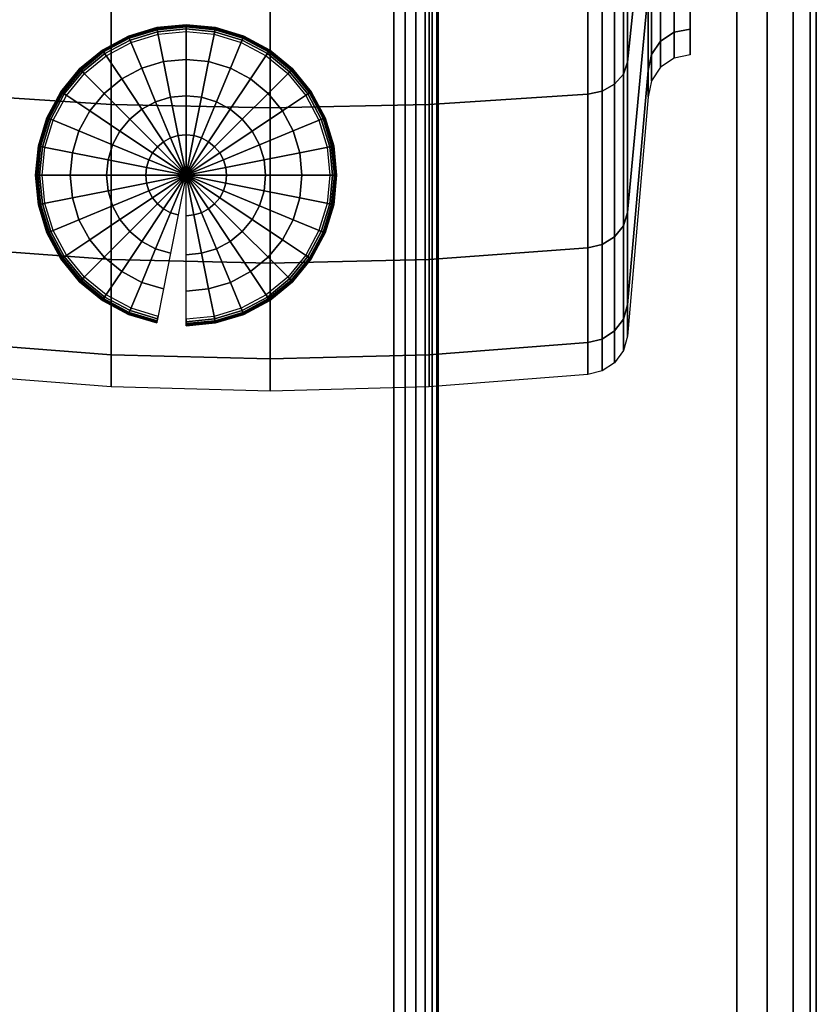
# Model space of a CAD drawing. Units: inches. Extents: x -0.2 to 49, y -29.7 to 0.
# Drawn here: x 47.4 to 48.5, y -6 to -4.5 of the extents above; entities that cross this region are included whole.
import ezdxf

# ---------------------------------------------------------------- set-up
doc = ezdxf.new("R2010")
doc.units = ezdxf.units.IN
doc.header["$MEASUREMENT"] = 0
for name, color, linetype in [('A-FURN-3-STORAGE-LOWER-CASTER-TREAD', 251, 'Continuous'), ('A-FURN-3-STORAGE-LOWER-METAL-FRAME', 253, 'Continuous'), ('A-FURN-3-STORAGE-LOWER-METAL-FRAME-BOLT', 253, 'Continuous'), ('A-FURN-3-STORAGE-LOWER-WOOD-SIDEPANEL-SURFACE-VERTICAL', 255, 'Continuous'), ('A-FURN-3-STORAGE-LOWER-WOOD-TOP-MAPLE', 45, 'Continuous')]:
    doc.layers.add(name, color=color, linetype=linetype)

msp = doc.modelspace()

# ---------------------------------------------------------------- linework, layer by layer
at = {"layer": 'A-FURN-3-STORAGE-LOWER-WOOD-SIDEPANEL-SURFACE-VERTICAL'}
for points in [[(47.236, -21.4782, 33.3698), (47.986, -21.4782, 33.3698), (47.986, -1.7438, 33.3698), (47.236, -1.7438, 33.3698)], [(47.986, -21.4782, 6.8854), (47.236, -21.4782, 6.8854), (47.236, -1.7438, 6.8854), (47.986, -1.7438, 6.8854)], [(47.986, -21.4782, 6.8854), (47.986, -1.7438, 6.8854), (47.986, -1.7438, 33.3698), (47.986, -21.4782, 33.3698)]]:
    msp.add_3dface(points, dxfattribs=at)
at = {"layer": 'A-FURN-3-STORAGE-LOWER-WOOD-TOP-MAPLE'}
for points in [[(0.5416, -29.6136, 35.1354), (48.4304, -29.6136, 35.1354), (48.4304, -0.6041, 35.1354), (0.5416, -0.6041, 35.1354)], [(0.5416, -0.6041, 33.3854), (48.4304, -0.6041, 33.3854), (48.4304, -29.6136, 33.3854), (0.5416, -29.6136, 33.3854)]]:
    msp.add_3dface(points, dxfattribs=at)

# ---------------------------------------------------------------- meshes
at = {"layer": 'A-FURN-3-STORAGE-LOWER-CASTER-TREAD'}
mesh = msp.add_polymesh((9, 9), dxfattribs=at)
for k, corner in enumerate([(48.2485, -5.0148, 2.5049), (48.23, -5.0271, 2.5049), (48.2084, -5.0322, 2.5049), (47.9725, -5.0508, 2.5049), (47.736, -5.057, 2.5049), (47.4995, -5.0508, 2.5049), (47.2636, -5.0322, 2.5049), (47.242, -5.0271, 2.5049), (47.2235, -5.0148, 2.5049), (48.2485, -4.9676, 2.0254), (48.23, -4.9797, 2.023), (48.2084, -4.9847, 2.022), (47.9725, -5.0029, 2.0184), (47.736, -5.009, 2.0172), (47.4995, -5.0029, 2.0184), (47.2636, -4.9847, 2.022), (47.242, -4.9797, 2.023), (47.2235, -4.9676, 2.0254), (48.2485, -4.8277, 1.5643), (48.23, -4.8391, 1.5596), (48.2084, -4.8438, 1.5577), (47.9725, -4.861, 1.5506), (47.736, -4.8667, 1.5482), (47.4995, -4.861, 1.5506), (47.2636, -4.8438, 1.5577), (47.242, -4.8391, 1.5596), (47.2235, -4.8277, 1.5643), (48.2485, -4.6006, 1.1394), (48.23, -4.6109, 1.1326), (48.2084, -4.6151, 1.1297), (47.9725, -4.6305, 1.1194), (47.736, -4.6357, 1.116), (47.4995, -4.6305, 1.1194), (47.2636, -4.6151, 1.1297), (47.242, -4.6109, 1.1326), (47.2235, -4.6006, 1.1394), (48.2485, -4.2949, 0.767), (48.23, -4.3037, 0.7582), (48.2084, -4.3073, 0.7546), (47.9725, -4.3204, 0.7415), (47.736, -4.3248, 0.7371), (47.4995, -4.3204, 0.7415), (47.2636, -4.3073, 0.7546), (47.242, -4.3037, 0.7582), (47.2235, -4.2949, 0.767), (48.2485, -3.9225, 0.4613), (48.23, -3.9293, 0.451), (48.2084, -3.9322, 0.4468), (47.9725, -3.9425, 0.4314), (47.736, -3.9459, 0.4262), (47.4995, -3.9425, 0.4314), (47.2636, -3.9322, 0.4468), (47.242, -3.9293, 0.451), (47.2235, -3.9225, 0.4613), (48.2485, -3.4976, 0.2342), (48.23, -3.5023, 0.2228), (48.2084, -3.5042, 0.2181), (47.9725, -3.5113, 0.2009), (47.736, -3.5137, 0.1952), (47.4995, -3.5113, 0.2009), (47.2636, -3.5042, 0.2181), (47.242, -3.5023, 0.2228), (47.2235, -3.4976, 0.2342), (48.2485, -3.0365, 0.0943), (48.23, -3.0389, 0.0822), (48.2084, -3.0399, 0.0772), (47.9725, -3.0435, 0.059), (47.736, -3.0447, 0.0529), (47.4995, -3.0435, 0.059), (47.2636, -3.0399, 0.0772), (47.242, -3.0389, 0.0822), (47.2235, -3.0365, 0.0943), (48.2485, -2.557, 0.0471), (48.23, -2.557, 0.0348), (48.2084, -2.557, 0.0297), (47.9725, -2.557, 0.0111), (47.736, -2.557, 0.0049), (47.4995, -2.557, 0.0111), (47.2636, -2.557, 0.0297), (47.242, -2.557, 0.0348), (47.2235, -2.557, 0.0471)]):
    mesh.set_mesh_vertex(divmod(k, 9), corner)
mesh = msp.add_polymesh((8, 9), dxfattribs=at)
for k, corner in enumerate([(48.2485, -2.557, 4.9627), (48.23, -2.557, 4.975), (48.2084, -2.557, 4.9801), (47.9725, -2.557, 4.9987), (47.736, -2.557, 5.0049), (47.4995, -2.557, 4.9987), (47.2636, -2.557, 4.9801), (47.242, -2.557, 4.975), (47.2235, -2.557, 4.9627), (48.2485, -3.0365, 4.9155), (48.23, -3.0389, 4.9276), (48.2084, -3.0399, 4.9326), (47.9725, -3.0435, 4.9508), (47.736, -3.0447, 4.9569), (47.4995, -3.0435, 4.9508), (47.2636, -3.0399, 4.9326), (47.242, -3.0389, 4.9276), (47.2235, -3.0365, 4.9155), (48.2485, -3.4976, 4.7756), (48.23, -3.5023, 4.787), (48.2084, -3.5042, 4.7917), (47.9725, -3.5113, 4.8089), (47.736, -3.5137, 4.8146), (47.4995, -3.5113, 4.8089), (47.2636, -3.5042, 4.7917), (47.242, -3.5023, 4.787), (47.2235, -3.4976, 4.7756), (48.2485, -3.9225, 4.5485), (48.23, -3.9293, 4.5588), (48.2084, -3.9322, 4.563), (47.9725, -3.9425, 4.5784), (47.736, -3.9459, 4.5836), (47.4995, -3.9425, 4.5784), (47.2636, -3.9322, 4.563), (47.242, -3.9293, 4.5588), (47.2235, -3.9225, 4.5485), (48.2485, -4.2949, 4.2428), (48.23, -4.3037, 4.2516), (48.2084, -4.3073, 4.2552), (47.9725, -4.3204, 4.2683), (47.736, -4.3248, 4.2727), (47.4995, -4.3204, 4.2683), (47.2636, -4.3073, 4.2552), (47.242, -4.3037, 4.2516), (47.2235, -4.2949, 4.2428), (48.2485, -4.6006, 3.8704), (48.23, -4.6109, 3.8772), (48.2084, -4.6151, 3.8801), (47.9725, -4.6305, 3.8904), (47.736, -4.6357, 3.8938), (47.4995, -4.6305, 3.8904), (47.2636, -4.6151, 3.8801), (47.242, -4.6109, 3.8772), (47.2235, -4.6006, 3.8704), (48.2485, -4.8277, 3.4455), (48.23, -4.8391, 3.4502), (48.2084, -4.8438, 3.4521), (47.9725, -4.861, 3.4592), (47.736, -4.8667, 3.4616), (47.4995, -4.861, 3.4592), (47.2636, -4.8438, 3.4521), (47.242, -4.8391, 3.4502), (47.2235, -4.8277, 3.4455), (48.2485, -4.9676, 2.9844), (48.23, -4.9797, 2.9868), (48.2084, -4.9847, 2.9878), (47.9725, -5.0029, 2.9914), (47.736, -5.009, 2.9926), (47.4995, -5.0029, 2.9914), (47.2636, -4.9847, 2.9878), (47.242, -4.9797, 2.9868), (47.2235, -4.9676, 2.9844)]):
    mesh.set_mesh_vertex(divmod(k, 9), corner)
mesh = msp.add_polymesh((9, 9), dxfattribs=at)
for k, corner in enumerate([(48.361, -4.497, 2.5049), (48.361, -4.557, 2.5049), (48.3371, -4.5618, 2.5049), (48.3168, -4.5753, 2.5049), (48.3033, -4.5956, 2.5049), (48.2985, -4.6195, 2.5049), (48.2674, -4.9753, 2.5049), (48.2615, -4.9967, 2.5049), (48.2485, -5.0148, 2.5049), (48.361, -4.4597, 2.1264), (48.361, -4.5186, 2.1147), (48.3371, -4.5232, 2.1138), (48.3168, -4.5365, 2.1111), (48.3033, -4.5564, 2.1072), (48.2985, -4.5799, 2.1025), (48.2674, -4.9288, 2.0331), (48.2615, -4.9499, 2.0289), (48.2485, -4.9676, 2.0254), (48.361, -4.3493, 1.7625), (48.361, -4.4048, 1.7395), (48.3371, -4.4092, 1.7377), (48.3168, -4.4217, 1.7325), (48.3033, -4.4404, 1.7248), (48.2985, -4.4625, 1.7156), (48.2674, -4.7912, 1.5795), (48.2615, -4.811, 1.5713), (48.2485, -4.8277, 1.5643), (48.361, -4.1701, 1.4271), (48.361, -4.2199, 1.3938), (48.3371, -4.2239, 1.3911), (48.3168, -4.2352, 1.3836), (48.3033, -4.252, 1.3723), (48.2985, -4.2719, 1.359), (48.2674, -4.5677, 1.1614), (48.2615, -4.5856, 1.1495), (48.2485, -4.6006, 1.1394), (48.361, -3.9288, 1.1331), (48.361, -3.9712, 1.0907), (48.3371, -3.9746, 1.0873), (48.3168, -3.9842, 1.0777), (48.3033, -3.9985, 1.0634), (48.2985, -4.0154, 1.0465), (48.2674, -4.267, 0.7949), (48.2615, -4.2822, 0.7797), (48.2485, -4.2949, 0.767), (48.361, -3.6348, 0.8918), (48.361, -3.6681, 0.842), (48.3371, -3.6708, 0.838), (48.3168, -3.6783, 0.8267), (48.3033, -3.6896, 0.8099), (48.2985, -3.7029, 0.79), (48.2674, -3.9005, 0.4942), (48.2615, -3.9124, 0.4763), (48.2485, -3.9225, 0.4613), (48.361, -3.2994, 0.7126), (48.361, -3.3224, 0.6571), (48.3371, -3.3242, 0.6527), (48.3168, -3.3294, 0.6402), (48.3033, -3.3371, 0.6215), (48.2985, -3.3463, 0.5994), (48.2674, -3.4824, 0.2707), (48.2615, -3.4906, 0.2509), (48.2485, -3.4976, 0.2342), (48.361, -2.9355, 0.6022), (48.361, -2.9472, 0.5433), (48.3371, -2.9481, 0.5387), (48.3168, -2.9508, 0.5254), (48.3033, -2.9547, 0.5055), (48.2985, -2.9594, 0.482), (48.2674, -3.0288, 0.1331), (48.2615, -3.033, 0.112), (48.2485, -3.0365, 0.0943), (48.361, -2.557, 0.5649), (48.361, -2.557, 0.5049), (48.3371, -2.557, 0.5001), (48.3168, -2.557, 0.4866), (48.3033, -2.557, 0.4663), (48.2985, -2.557, 0.4424), (48.2674, -2.557, 0.0866), (48.2615, -2.557, 0.0652), (48.2485, -2.557, 0.0471)]):
    mesh.set_mesh_vertex(divmod(k, 9), corner)
mesh = msp.add_polymesh((8, 9), dxfattribs=at)
for k, corner in enumerate([(48.361, -2.557, 4.4449), (48.361, -2.557, 4.5049), (48.3371, -2.557, 4.5097), (48.3168, -2.557, 4.5232), (48.3033, -2.557, 4.5435), (48.2985, -2.557, 4.5674), (48.2674, -2.557, 4.9232), (48.2615, -2.557, 4.9446), (48.2485, -2.557, 4.9627), (48.361, -2.9355, 4.4076), (48.361, -2.9472, 4.4665), (48.3371, -2.9481, 4.4711), (48.3168, -2.9508, 4.4844), (48.3033, -2.9547, 4.5043), (48.2985, -2.9594, 4.5278), (48.2674, -3.0288, 4.8767), (48.2615, -3.033, 4.8978), (48.2485, -3.0365, 4.9155), (48.361, -3.2994, 4.2972), (48.361, -3.3224, 4.3527), (48.3371, -3.3242, 4.3571), (48.3168, -3.3294, 4.3696), (48.3033, -3.3371, 4.3883), (48.2985, -3.3463, 4.4104), (48.2674, -3.4824, 4.7391), (48.2615, -3.4906, 4.7589), (48.2485, -3.4976, 4.7756), (48.361, -3.6348, 4.118), (48.361, -3.6681, 4.1678), (48.3371, -3.6708, 4.1718), (48.3168, -3.6783, 4.1831), (48.3033, -3.6896, 4.1999), (48.2985, -3.7029, 4.2198), (48.2674, -3.9005, 4.5156), (48.2615, -3.9124, 4.5335), (48.2485, -3.9225, 4.5485), (48.361, -3.9288, 3.8767), (48.361, -3.9712, 3.9191), (48.3371, -3.9746, 3.9225), (48.3168, -3.9842, 3.9321), (48.3033, -3.9985, 3.9464), (48.2985, -4.0154, 3.9633), (48.2674, -4.267, 4.2149), (48.2615, -4.2822, 4.2301), (48.2485, -4.2949, 4.2428), (48.361, -4.1701, 3.5827), (48.361, -4.2199, 3.616), (48.3371, -4.2239, 3.6187), (48.3168, -4.2352, 3.6262), (48.3033, -4.252, 3.6375), (48.2985, -4.2719, 3.6508), (48.2674, -4.5677, 3.8484), (48.2615, -4.5856, 3.8603), (48.2485, -4.6006, 3.8704), (48.361, -4.3493, 3.2473), (48.361, -4.4048, 3.2703), (48.3371, -4.4092, 3.2721), (48.3168, -4.4217, 3.2773), (48.3033, -4.4404, 3.285), (48.2985, -4.4625, 3.2942), (48.2674, -4.7912, 3.4303), (48.2615, -4.811, 3.4385), (48.2485, -4.8277, 3.4455), (48.361, -4.4597, 2.8834), (48.361, -4.5186, 2.8951), (48.3371, -4.5232, 2.896), (48.3168, -4.5365, 2.8987), (48.3033, -4.5564, 2.9026), (48.2985, -4.5799, 2.9073), (48.2674, -4.9288, 2.9767), (48.2615, -4.9499, 2.9809), (48.2485, -4.9676, 2.9844)]):
    mesh.set_mesh_vertex(divmod(k, 9), corner)
at = {"layer": 'A-FURN-3-STORAGE-LOWER-METAL-FRAME'}
mesh = msp.add_polymesh((2, 29), dxfattribs=at)
for k, corner in enumerate([(47.92, -21.486, 6.8854), (47.9371, -21.486, 6.8832), (47.953, -21.486, 6.8766), (47.9667, -21.486, 6.8661), (47.9772, -21.486, 6.8524), (47.9838, -21.486, 6.8365), (47.986, -21.486, 6.8194), (47.986, -21.486, 6.2014), (47.9838, -21.486, 6.1843), (47.9772, -21.486, 6.1684), (47.9667, -21.486, 6.1547), (47.953, -21.486, 6.1442), (47.9371, -21.486, 6.1376), (47.92, -21.486, 6.1354), (47.302, -21.486, 6.1354), (47.2849, -21.486, 6.1376), (47.269, -21.486, 6.1442), (47.2553, -21.486, 6.1547), (47.2448, -21.486, 6.1684), (47.2382, -21.486, 6.1843), (47.236, -21.486, 6.2014), (47.236, -21.486, 6.8194), (47.2382, -21.486, 6.8365), (47.2448, -21.486, 6.8524), (47.2553, -21.486, 6.8661), (47.269, -21.486, 6.8766), (47.2849, -21.486, 6.8832), (47.302, -21.486, 6.8854), (47.92, -21.486, 6.8854), (47.92, -1.736, 6.8854), (47.9371, -1.736, 6.8832), (47.953, -1.736, 6.8766), (47.9667, -1.736, 6.8661), (47.9772, -1.736, 6.8524), (47.9838, -1.736, 6.8365), (47.986, -1.736, 6.8194), (47.986, -1.736, 6.2014), (47.9838, -1.736, 6.1843), (47.9772, -1.736, 6.1684), (47.9667, -1.736, 6.1547), (47.953, -1.736, 6.1442), (47.9371, -1.736, 6.1376), (47.92, -1.736, 6.1354), (47.302, -1.736, 6.1354), (47.2849, -1.736, 6.1376), (47.269, -1.736, 6.1442), (47.2553, -1.736, 6.1547), (47.2448, -1.736, 6.1684), (47.2382, -1.736, 6.1843), (47.236, -1.736, 6.2014), (47.236, -1.736, 6.8194), (47.2382, -1.736, 6.8365), (47.2448, -1.736, 6.8524), (47.2553, -1.736, 6.8661), (47.269, -1.736, 6.8766), (47.2849, -1.736, 6.8832), (47.302, -1.736, 6.8854), (47.92, -1.736, 6.8854)]):
    mesh.set_mesh_vertex(divmod(k, 29), corner)
at = {"layer": 'A-FURN-3-STORAGE-LOWER-METAL-FRAME-BOLT'}
mesh = msp.add_polymesh((9, 9), dxfattribs=at)
for k, corner in enumerate([(47.611, -4.522, 6.1354), (47.611, -4.5182, 6.1346), (47.611, -4.5149, 6.1325), (47.611, -4.5128, 6.1292), (47.611, -4.512, 6.1254), (47.611, -4.512, 6.1098), (47.611, -4.5122, 6.1077), (47.611, -4.5129, 6.1057), (47.611, -4.5139, 6.1039), (47.5693, -4.5261, 6.1354), (47.5685, -4.5224, 6.1346), (47.5679, -4.5192, 6.1325), (47.5674, -4.5171, 6.1292), (47.5673, -4.5163, 6.1254), (47.5673, -4.5163, 6.1098), (47.5673, -4.5165, 6.1077), (47.5675, -4.5171, 6.1057), (47.5677, -4.5182, 6.1039), (47.5291, -4.5383, 6.1354), (47.5276, -4.5348, 6.1346), (47.5264, -4.5318, 6.1325), (47.5256, -4.5298, 6.1292), (47.5253, -4.5291, 6.1254), (47.5253, -4.5291, 6.1098), (47.5254, -4.5293, 6.1077), (47.5256, -4.5298, 6.1057), (47.526, -4.5308, 6.1039), (47.4921, -4.5581, 6.1354), (47.49, -4.5549, 6.1346), (47.4882, -4.5522, 6.1325), (47.487, -4.5504, 6.1292), (47.4866, -4.5498, 6.1254), (47.4866, -4.5498, 6.1098), (47.4867, -4.5499, 6.1077), (47.487, -4.5505, 6.1057), (47.4876, -4.5513, 6.1039), (47.4597, -4.5847, 6.1354), (47.457, -4.582, 6.1346), (47.4547, -4.5797, 6.1325), (47.4531, -4.5781, 6.1292), (47.4526, -4.5776, 6.1254), (47.4526, -4.5776, 6.1098), (47.4528, -4.5778, 6.1077), (47.4532, -4.5782, 6.1057), (47.454, -4.579, 6.1039), (47.4331, -4.6171, 6.1354), (47.4299, -4.615, 6.1346), (47.4272, -4.6132, 6.1325), (47.4254, -4.612, 6.1292), (47.4248, -4.6116, 6.1254), (47.4248, -4.6116, 6.1098), (47.4249, -4.6117, 6.1077), (47.4255, -4.612, 6.1057), (47.4263, -4.6126, 6.1039), (47.4133, -4.6541, 6.1354), (47.4098, -4.6526, 6.1346), (47.4068, -4.6514, 6.1325), (47.4048, -4.6506, 6.1292), (47.4041, -4.6503, 6.1254), (47.4041, -4.6503, 6.1098), (47.4043, -4.6504, 6.1077), (47.4048, -4.6506, 6.1057), (47.4058, -4.651, 6.1039), (47.4011, -4.6943, 6.1354), (47.3974, -4.6935, 6.1346), (47.3942, -4.6929, 6.1325), (47.3921, -4.6924, 6.1292), (47.3913, -4.6923, 6.1254), (47.3913, -4.6923, 6.1098), (47.3915, -4.6923, 6.1077), (47.3921, -4.6925, 6.1057), (47.3932, -4.6927, 6.1039), (47.397, -4.736, 6.1354), (47.3932, -4.736, 6.1346), (47.3899, -4.736, 6.1325), (47.3878, -4.736, 6.1292), (47.387, -4.736, 6.1254), (47.387, -4.736, 6.1098), (47.3872, -4.736, 6.1077), (47.3879, -4.736, 6.1057), (47.3889, -4.736, 6.1039)]):
    mesh.set_mesh_vertex(divmod(k, 9), corner)
mesh = msp.add_polymesh((9, 6), dxfattribs=at)
for k, corner in enumerate([(47.611, -4.5139, 6.1039), (47.611, -4.5153, 6.1024), (47.611, -4.5636, 6.0662), (47.611, -4.6177, 6.0394), (47.611, -4.6759, 6.0229), (47.611, -4.736, 6.0174), (47.5677, -4.5182, 6.1039), (47.5679, -4.5195, 6.1024), (47.5774, -4.5669, 6.0662), (47.5879, -4.62, 6.0394), (47.5993, -4.677, 6.0229), (47.611, -4.736, 6.0174), (47.526, -4.5308, 6.1039), (47.5265, -4.5321, 6.1024), (47.545, -4.5767, 6.0662), (47.5657, -4.6268, 6.0394), (47.588, -4.6804, 6.0229), (47.611, -4.736, 6.0174), (47.4876, -4.5513, 6.1039), (47.4884, -4.5525, 6.1024), (47.5152, -4.5927, 6.0662), (47.5453, -4.6377, 6.0394), (47.5776, -4.686, 6.0229), (47.611, -4.736, 6.0174), (47.454, -4.579, 6.1039), (47.4549, -4.5799, 6.1024), (47.4891, -4.6141, 6.0662), (47.5274, -4.6524, 6.0394), (47.5685, -4.6935, 6.0229), (47.611, -4.736, 6.0174), (47.4263, -4.6126, 6.1039), (47.4275, -4.6134, 6.1024), (47.4677, -4.6402, 6.0662), (47.5127, -4.6703, 6.0394), (47.561, -4.7026, 6.0229), (47.611, -4.736, 6.0174), (47.4058, -4.651, 6.1039), (47.4071, -4.6515, 6.1024), (47.4517, -4.67, 6.0662), (47.5018, -4.6907, 6.0394), (47.5554, -4.713, 6.0229), (47.611, -4.736, 6.0174), (47.3932, -4.6927, 6.1039), (47.3945, -4.6929, 6.1024), (47.4419, -4.7024, 6.0662), (47.495, -4.7129, 6.0394), (47.552, -4.7243, 6.0229), (47.611, -4.736, 6.0174), (47.3889, -4.736, 6.1039), (47.3903, -4.736, 6.1024), (47.4386, -4.736, 6.0662), (47.4927, -4.736, 6.0394), (47.5509, -4.736, 6.0229), (47.611, -4.736, 6.0174)]):
    mesh.set_mesh_vertex(divmod(k, 6), corner)
mesh = msp.add_polymesh((9, 9), dxfattribs=at)
for k, corner in enumerate([(47.825, -4.736, 6.1354), (47.8288, -4.736, 6.1346), (47.8321, -4.736, 6.1325), (47.8342, -4.736, 6.1292), (47.835, -4.736, 6.1254), (47.835, -4.736, 6.1098), (47.8348, -4.736, 6.1077), (47.8341, -4.736, 6.1057), (47.8331, -4.736, 6.1039), (47.8209, -4.6943, 6.1354), (47.8246, -4.6935, 6.1346), (47.8278, -4.6929, 6.1325), (47.8299, -4.6924, 6.1292), (47.8307, -4.6923, 6.1254), (47.8307, -4.6923, 6.1098), (47.8305, -4.6923, 6.1077), (47.8299, -4.6925, 6.1057), (47.8288, -4.6927, 6.1039), (47.8087, -4.6541, 6.1354), (47.8122, -4.6526, 6.1346), (47.8152, -4.6514, 6.1325), (47.8172, -4.6506, 6.1292), (47.8179, -4.6503, 6.1254), (47.8179, -4.6503, 6.1098), (47.8177, -4.6504, 6.1077), (47.8172, -4.6506, 6.1057), (47.8162, -4.651, 6.1039), (47.7889, -4.6171, 6.1354), (47.7921, -4.615, 6.1346), (47.7948, -4.6132, 6.1325), (47.7966, -4.612, 6.1292), (47.7972, -4.6116, 6.1254), (47.7972, -4.6116, 6.1098), (47.7971, -4.6117, 6.1077), (47.7965, -4.612, 6.1057), (47.7957, -4.6126, 6.1039), (47.7623, -4.5847, 6.1354), (47.765, -4.582, 6.1346), (47.7673, -4.5797, 6.1325), (47.7689, -4.5781, 6.1292), (47.7694, -4.5776, 6.1254), (47.7694, -4.5776, 6.1098), (47.7692, -4.5778, 6.1077), (47.7688, -4.5782, 6.1057), (47.768, -4.579, 6.1039), (47.7299, -4.5581, 6.1354), (47.732, -4.5549, 6.1346), (47.7338, -4.5522, 6.1325), (47.735, -4.5504, 6.1292), (47.7354, -4.5498, 6.1254), (47.7354, -4.5498, 6.1098), (47.7353, -4.5499, 6.1077), (47.735, -4.5505, 6.1057), (47.7344, -4.5513, 6.1039), (47.6929, -4.5383, 6.1354), (47.6944, -4.5348, 6.1346), (47.6956, -4.5318, 6.1325), (47.6964, -4.5298, 6.1292), (47.6967, -4.5291, 6.1254), (47.6967, -4.5291, 6.1098), (47.6966, -4.5293, 6.1077), (47.6964, -4.5298, 6.1057), (47.696, -4.5308, 6.1039), (47.6527, -4.5261, 6.1354), (47.6535, -4.5224, 6.1346), (47.6541, -4.5192, 6.1325), (47.6546, -4.5171, 6.1292), (47.6547, -4.5163, 6.1254), (47.6547, -4.5163, 6.1098), (47.6547, -4.5165, 6.1077), (47.6545, -4.5171, 6.1057), (47.6543, -4.5182, 6.1039), (47.611, -4.522, 6.1354), (47.611, -4.5182, 6.1346), (47.611, -4.5149, 6.1325), (47.611, -4.5128, 6.1292), (47.611, -4.512, 6.1254), (47.611, -4.512, 6.1098), (47.611, -4.5122, 6.1077), (47.611, -4.5129, 6.1057), (47.611, -4.5139, 6.1039)]):
    mesh.set_mesh_vertex(divmod(k, 9), corner)
mesh = msp.add_polymesh((9, 6), dxfattribs=at)
for k, corner in enumerate([(47.8331, -4.736, 6.1039), (47.8317, -4.736, 6.1024), (47.7834, -4.736, 6.0662), (47.7293, -4.736, 6.0394), (47.6711, -4.736, 6.0229), (47.611, -4.736, 6.0174), (47.8288, -4.6927, 6.1039), (47.8275, -4.6929, 6.1024), (47.7801, -4.7024, 6.0662), (47.727, -4.7129, 6.0394), (47.67, -4.7243, 6.0229), (47.611, -4.736, 6.0174), (47.8162, -4.651, 6.1039), (47.8149, -4.6515, 6.1024), (47.7703, -4.67, 6.0662), (47.7202, -4.6907, 6.0394), (47.6666, -4.713, 6.0229), (47.611, -4.736, 6.0174), (47.7957, -4.6126, 6.1039), (47.7945, -4.6134, 6.1024), (47.7543, -4.6402, 6.0662), (47.7093, -4.6703, 6.0394), (47.661, -4.7026, 6.0229), (47.611, -4.736, 6.0174), (47.768, -4.579, 6.1039), (47.7671, -4.5799, 6.1024), (47.7329, -4.6141, 6.0662), (47.6946, -4.6524, 6.0394), (47.6535, -4.6935, 6.0229), (47.611, -4.736, 6.0174), (47.7344, -4.5513, 6.1039), (47.7336, -4.5525, 6.1024), (47.7068, -4.5927, 6.0662), (47.6767, -4.6377, 6.0394), (47.6444, -4.686, 6.0229), (47.611, -4.736, 6.0174), (47.696, -4.5308, 6.1039), (47.6955, -4.5321, 6.1024), (47.677, -4.5767, 6.0662), (47.6563, -4.6268, 6.0394), (47.634, -4.6804, 6.0229), (47.611, -4.736, 6.0174), (47.6543, -4.5182, 6.1039), (47.6541, -4.5195, 6.1024), (47.6446, -4.5669, 6.0662), (47.6341, -4.62, 6.0394), (47.6227, -4.677, 6.0229), (47.611, -4.736, 6.0174), (47.611, -4.5139, 6.1039), (47.611, -4.5153, 6.1024), (47.611, -4.5636, 6.0662), (47.611, -4.6177, 6.0394), (47.611, -4.6759, 6.0229), (47.611, -4.736, 6.0174)]):
    mesh.set_mesh_vertex(divmod(k, 6), corner)
mesh = msp.add_polymesh((8, 9), dxfattribs=at)
for k, corner in enumerate([(47.397, -4.736, 6.1354), (47.3932, -4.736, 6.1346), (47.3899, -4.736, 6.1325), (47.3878, -4.736, 6.1292), (47.387, -4.736, 6.1254), (47.387, -4.736, 6.1098), (47.3872, -4.736, 6.1077), (47.3879, -4.736, 6.1057), (47.3889, -4.736, 6.1039), (47.4011, -4.7777, 6.1354), (47.3974, -4.7785, 6.1346), (47.3942, -4.7791, 6.1325), (47.3921, -4.7796, 6.1292), (47.3913, -4.7797, 6.1254), (47.3913, -4.7797, 6.1098), (47.3915, -4.7797, 6.1077), (47.3921, -4.7795, 6.1057), (47.3932, -4.7793, 6.1039), (47.4133, -4.8179, 6.1354), (47.4098, -4.8194, 6.1346), (47.4068, -4.8206, 6.1325), (47.4048, -4.8214, 6.1292), (47.4041, -4.8217, 6.1254), (47.4041, -4.8217, 6.1098), (47.4043, -4.8216, 6.1077), (47.4048, -4.8214, 6.1057), (47.4058, -4.821, 6.1039), (47.4331, -4.8549, 6.1354), (47.4299, -4.857, 6.1346), (47.4272, -4.8588, 6.1325), (47.4254, -4.86, 6.1292), (47.4248, -4.8604, 6.1254), (47.4248, -4.8604, 6.1098), (47.4249, -4.8603, 6.1077), (47.4255, -4.86, 6.1057), (47.4263, -4.8594, 6.1039), (47.4597, -4.8873, 6.1354), (47.457, -4.89, 6.1346), (47.4547, -4.8923, 6.1325), (47.4531, -4.8939, 6.1292), (47.4526, -4.8944, 6.1254), (47.4526, -4.8944, 6.1098), (47.4528, -4.8942, 6.1077), (47.4532, -4.8938, 6.1057), (47.454, -4.893, 6.1039), (47.4921, -4.9139, 6.1354), (47.49, -4.9171, 6.1346), (47.4882, -4.9198, 6.1325), (47.487, -4.9216, 6.1292), (47.4866, -4.9222, 6.1254), (47.4866, -4.9222, 6.1098), (47.4867, -4.9221, 6.1077), (47.487, -4.9215, 6.1057), (47.4876, -4.9207, 6.1039), (47.5291, -4.9337, 6.1354), (47.5276, -4.9372, 6.1346), (47.5264, -4.9402, 6.1325), (47.5256, -4.9422, 6.1292), (47.5253, -4.9429, 6.1254), (47.5253, -4.9429, 6.1098), (47.5254, -4.9427, 6.1077), (47.5256, -4.9422, 6.1057), (47.526, -4.9412, 6.1039), (47.5693, -4.9459, 6.1354), (47.5685, -4.9496, 6.1346), (47.5679, -4.9528, 6.1325), (47.5674, -4.9549, 6.1292), (47.5673, -4.9557, 6.1254), (47.5673, -4.9557, 6.1098), (47.5673, -4.9555, 6.1077), (47.5675, -4.9549, 6.1057), (47.5677, -4.9538, 6.1039)]):
    mesh.set_mesh_vertex(divmod(k, 9), corner)
mesh = msp.add_polymesh((8, 6), dxfattribs=at)
for k, corner in enumerate([(47.3889, -4.736, 6.1039), (47.3903, -4.736, 6.1024), (47.4386, -4.736, 6.0662), (47.4927, -4.736, 6.0394), (47.5509, -4.736, 6.0229), (47.611, -4.736, 6.0174), (47.3932, -4.7793, 6.1039), (47.3945, -4.7791, 6.1024), (47.4419, -4.7696, 6.0662), (47.495, -4.7591, 6.0394), (47.552, -4.7477, 6.0229), (47.611, -4.736, 6.0174), (47.4058, -4.821, 6.1039), (47.4071, -4.8205, 6.1024), (47.4517, -4.802, 6.0662), (47.5018, -4.7813, 6.0394), (47.5554, -4.759, 6.0229), (47.611, -4.736, 6.0174), (47.4263, -4.8594, 6.1039), (47.4275, -4.8586, 6.1024), (47.4677, -4.8318, 6.0662), (47.5127, -4.8017, 6.0394), (47.561, -4.7694, 6.0229), (47.611, -4.736, 6.0174), (47.454, -4.893, 6.1039), (47.4549, -4.8921, 6.1024), (47.4891, -4.8579, 6.0662), (47.5274, -4.8196, 6.0394), (47.5685, -4.7785, 6.0229), (47.611, -4.736, 6.0174), (47.4876, -4.9207, 6.1039), (47.4884, -4.9195, 6.1024), (47.5152, -4.8793, 6.0662), (47.5453, -4.8343, 6.0394), (47.5776, -4.786, 6.0229), (47.611, -4.736, 6.0174), (47.526, -4.9412, 6.1039), (47.5265, -4.9399, 6.1024), (47.545, -4.8953, 6.0662), (47.5657, -4.8452, 6.0394), (47.588, -4.7916, 6.0229), (47.611, -4.736, 6.0174), (47.5677, -4.9538, 6.1039), (47.5679, -4.9525, 6.1024), (47.5774, -4.9051, 6.0662), (47.5879, -4.852, 6.0394), (47.5993, -4.795, 6.0229), (47.611, -4.736, 6.0174)]):
    mesh.set_mesh_vertex(divmod(k, 6), corner)
mesh = msp.add_polymesh((9, 9), dxfattribs=at)
for k, corner in enumerate([(47.611, -4.95, 6.1354), (47.611, -4.9538, 6.1346), (47.611, -4.9571, 6.1325), (47.611, -4.9592, 6.1292), (47.611, -4.96, 6.1254), (47.611, -4.96, 6.1098), (47.611, -4.9598, 6.1077), (47.611, -4.9591, 6.1057), (47.611, -4.9581, 6.1039), (47.6527, -4.9459, 6.1354), (47.6535, -4.9496, 6.1346), (47.6541, -4.9528, 6.1325), (47.6546, -4.9549, 6.1292), (47.6547, -4.9557, 6.1254), (47.6547, -4.9557, 6.1098), (47.6547, -4.9555, 6.1077), (47.6545, -4.9549, 6.1057), (47.6543, -4.9538, 6.1039), (47.6929, -4.9337, 6.1354), (47.6944, -4.9372, 6.1346), (47.6956, -4.9402, 6.1325), (47.6964, -4.9422, 6.1292), (47.6967, -4.9429, 6.1254), (47.6967, -4.9429, 6.1098), (47.6966, -4.9427, 6.1077), (47.6964, -4.9422, 6.1057), (47.696, -4.9412, 6.1039), (47.7299, -4.9139, 6.1354), (47.732, -4.9171, 6.1346), (47.7338, -4.9198, 6.1325), (47.735, -4.9216, 6.1292), (47.7354, -4.9222, 6.1254), (47.7354, -4.9222, 6.1098), (47.7353, -4.9221, 6.1077), (47.735, -4.9215, 6.1057), (47.7344, -4.9207, 6.1039), (47.7623, -4.8873, 6.1354), (47.765, -4.89, 6.1346), (47.7673, -4.8923, 6.1325), (47.7689, -4.8939, 6.1292), (47.7694, -4.8944, 6.1254), (47.7694, -4.8944, 6.1098), (47.7692, -4.8942, 6.1077), (47.7688, -4.8938, 6.1057), (47.768, -4.893, 6.1039), (47.7889, -4.8549, 6.1354), (47.7921, -4.857, 6.1346), (47.7948, -4.8588, 6.1325), (47.7966, -4.86, 6.1292), (47.7972, -4.8604, 6.1254), (47.7972, -4.8604, 6.1098), (47.7971, -4.8603, 6.1077), (47.7965, -4.86, 6.1057), (47.7957, -4.8594, 6.1039), (47.8087, -4.8179, 6.1354), (47.8122, -4.8194, 6.1346), (47.8152, -4.8206, 6.1325), (47.8172, -4.8214, 6.1292), (47.8179, -4.8217, 6.1254), (47.8179, -4.8217, 6.1098), (47.8177, -4.8216, 6.1077), (47.8172, -4.8214, 6.1057), (47.8162, -4.821, 6.1039), (47.8209, -4.7777, 6.1354), (47.8246, -4.7785, 6.1346), (47.8278, -4.7791, 6.1325), (47.8299, -4.7796, 6.1292), (47.8307, -4.7797, 6.1254), (47.8307, -4.7797, 6.1098), (47.8305, -4.7797, 6.1077), (47.8299, -4.7795, 6.1057), (47.8288, -4.7793, 6.1039), (47.825, -4.736, 6.1354), (47.8288, -4.736, 6.1346), (47.8321, -4.736, 6.1325), (47.8342, -4.736, 6.1292), (47.835, -4.736, 6.1254), (47.835, -4.736, 6.1098), (47.8348, -4.736, 6.1077), (47.8341, -4.736, 6.1057), (47.8331, -4.736, 6.1039)]):
    mesh.set_mesh_vertex(divmod(k, 9), corner)
mesh = msp.add_polymesh((9, 6), dxfattribs=at)
for k, corner in enumerate([(47.611, -4.9581, 6.1039), (47.611, -4.9567, 6.1024), (47.611, -4.9084, 6.0662), (47.611, -4.8543, 6.0394), (47.611, -4.7961, 6.0229), (47.611, -4.736, 6.0174), (47.6543, -4.9538, 6.1039), (47.6541, -4.9525, 6.1024), (47.6446, -4.9051, 6.0662), (47.6341, -4.852, 6.0394), (47.6227, -4.795, 6.0229), (47.611, -4.736, 6.0174), (47.696, -4.9412, 6.1039), (47.6955, -4.9399, 6.1024), (47.677, -4.8953, 6.0662), (47.6563, -4.8452, 6.0394), (47.634, -4.7916, 6.0229), (47.611, -4.736, 6.0174), (47.7344, -4.9207, 6.1039), (47.7336, -4.9195, 6.1024), (47.7068, -4.8793, 6.0662), (47.6767, -4.8343, 6.0394), (47.6444, -4.786, 6.0229), (47.611, -4.736, 6.0174), (47.768, -4.893, 6.1039), (47.7671, -4.8921, 6.1024), (47.7329, -4.8579, 6.0662), (47.6946, -4.8196, 6.0394), (47.6535, -4.7785, 6.0229), (47.611, -4.736, 6.0174), (47.7957, -4.8594, 6.1039), (47.7945, -4.8586, 6.1024), (47.7543, -4.8318, 6.0662), (47.7093, -4.8017, 6.0394), (47.661, -4.7694, 6.0229), (47.611, -4.736, 6.0174), (47.8162, -4.821, 6.1039), (47.8149, -4.8205, 6.1024), (47.7703, -4.802, 6.0662), (47.7202, -4.7813, 6.0394), (47.6666, -4.759, 6.0229), (47.611, -4.736, 6.0174), (47.8288, -4.7793, 6.1039), (47.8275, -4.7791, 6.1024), (47.7801, -4.7696, 6.0662), (47.727, -4.7591, 6.0394), (47.67, -4.7477, 6.0229), (47.611, -4.736, 6.0174), (47.8331, -4.736, 6.1039), (47.8317, -4.736, 6.1024), (47.7834, -4.736, 6.0662), (47.7293, -4.736, 6.0394), (47.6711, -4.736, 6.0229), (47.611, -4.736, 6.0174)]):
    mesh.set_mesh_vertex(divmod(k, 6), corner)
at = {"layer": 'A-FURN-3-STORAGE-LOWER-WOOD-TOP-MAPLE'}
mesh = msp.add_polymesh((21, 10), dxfattribs=at)
for k, corner in enumerate([(0.5416, -0.6041, 33.3854), (0.5416, -0.5589, 33.3944), (0.5416, -0.5206, 33.42), (0.5416, -0.495, 33.4583), (0.5416, -0.486, 33.5035), (0.5416, -0.486, 35.0173), (0.5416, -0.495, 35.0625), (0.5416, -0.5206, 35.1008), (0.5416, -0.5589, 35.1264), (0.5416, -0.6041, 35.1354), (48.4304, -0.6041, 33.3854), (48.4304, -0.5589, 33.3944), (48.4304, -0.5206, 33.42), (48.4304, -0.495, 33.4583), (48.4304, -0.486, 33.5035), (48.4304, -0.486, 35.0173), (48.4304, -0.495, 35.0625), (48.4304, -0.5206, 35.1008), (48.4304, -0.5589, 35.1264), (48.4304, -0.6041, 35.1354), (48.4304, -0.6041, 33.3854), (48.4477, -0.5624, 33.3944), (48.4624, -0.527, 33.42), (48.4721, -0.5033, 33.4583), (48.4756, -0.495, 33.5035), (48.4756, -0.495, 35.0173), (48.4721, -0.5033, 35.0625), (48.4624, -0.527, 35.1008), (48.4477, -0.5624, 35.1264), (48.4304, -0.6041, 35.1354), (48.4304, -0.6041, 33.3854), (48.4624, -0.5721, 33.3944), (48.4894, -0.5451, 33.42), (48.5075, -0.527, 33.4583), (48.5139, -0.5206, 33.5035), (48.5139, -0.5206, 35.0173), (48.5075, -0.527, 35.0625), (48.4894, -0.5451, 35.1008), (48.4624, -0.5721, 35.1264), (48.4304, -0.6041, 35.1354), (48.4304, -0.6041, 33.3854), (48.4721, -0.5868, 33.3944), (48.5075, -0.5721, 33.42), (48.5312, -0.5624, 33.4583), (48.5395, -0.5589, 33.5035), (48.5395, -0.5589, 35.0173), (48.5312, -0.5624, 35.0625), (48.5075, -0.5721, 35.1008), (48.4721, -0.5868, 35.1264), (48.4304, -0.6041, 35.1354), (48.4304, -0.6041, 33.3854), (48.4756, -0.6041, 33.3944), (48.5139, -0.6041, 33.42), (48.5395, -0.6041, 33.4583), (48.5485, -0.6041, 33.5035), (48.5485, -0.6041, 35.0173), (48.5395, -0.6041, 35.0625), (48.5139, -0.6041, 35.1008), (48.4756, -0.6041, 35.1264), (48.4304, -0.6041, 35.1354), (48.4304, -29.6136, 33.3854), (48.4756, -29.6136, 33.3944), (48.5139, -29.6136, 33.42), (48.5395, -29.6136, 33.4583), (48.5485, -29.6136, 33.5035), (48.5485, -29.6136, 35.0173), (48.5395, -29.6136, 35.0625), (48.5139, -29.6136, 35.1008), (48.4756, -29.6136, 35.1264), (48.4304, -29.6136, 35.1354), (48.4304, -29.6136, 33.3854), (48.4721, -29.6309, 33.3944), (48.5075, -29.6456, 33.42), (48.5312, -29.6554, 33.4583), (48.5395, -29.6588, 33.5035), (48.5395, -29.6588, 35.0173), (48.5312, -29.6554, 35.0625), (48.5075, -29.6456, 35.1008), (48.4721, -29.6309, 35.1264), (48.4304, -29.6136, 35.1354), (48.4304, -29.6136, 33.3854), (48.4624, -29.6456, 33.3944), (48.4894, -29.6727, 33.42), (48.5075, -29.6908, 33.4583), (48.5139, -29.6971, 33.5035), (48.5139, -29.6971, 35.0173), (48.5075, -29.6908, 35.0625), (48.4894, -29.6727, 35.1008), (48.4624, -29.6456, 35.1264), (48.4304, -29.6136, 35.1354), (48.4304, -29.6136, 33.3854), (48.4477, -29.6554, 33.3944), (48.4624, -29.6908, 33.42), (48.4721, -29.7144, 33.4583), (48.4756, -29.7228, 33.5035), (48.4756, -29.7228, 35.0173), (48.4721, -29.7144, 35.0625), (48.4624, -29.6908, 35.1008), (48.4477, -29.6554, 35.1264), (48.4304, -29.6136, 35.1354), (48.4304, -29.6136, 33.3854), (48.4304, -29.6588, 33.3944), (48.4304, -29.6971, 33.42), (48.4304, -29.7228, 33.4583), (48.4304, -29.7317, 33.5035), (48.4304, -29.7317, 35.0173), (48.4304, -29.7228, 35.0625), (48.4304, -29.6971, 35.1008), (48.4304, -29.6588, 35.1264), (48.4304, -29.6136, 35.1354), (0.5416, -29.6136, 33.3854), (0.5416, -29.6588, 33.3944), (0.5416, -29.6971, 33.42), (0.5416, -29.7228, 33.4583), (0.5416, -29.7317, 33.5035), (0.5416, -29.7317, 35.0173), (0.5416, -29.7228, 35.0625), (0.5416, -29.6971, 35.1008), (0.5416, -29.6588, 35.1264), (0.5416, -29.6136, 35.1354), (0.5416, -29.6136, 33.3854), (0.5243, -29.6554, 33.3944), (0.5096, -29.6908, 33.42), (0.4999, -29.7144, 33.4583), (0.4964, -29.7228, 33.5035), (0.4964, -29.7228, 35.0173), (0.4999, -29.7144, 35.0625), (0.5096, -29.6908, 35.1008), (0.5243, -29.6554, 35.1264), (0.5416, -29.6136, 35.1354), (0.5416, -29.6136, 33.3854), (0.5096, -29.6456, 33.3944), (0.4826, -29.6727, 33.42), (0.4645, -29.6908, 33.4583), (0.4581, -29.6971, 33.5035), (0.4581, -29.6971, 35.0173), (0.4645, -29.6908, 35.0625), (0.4826, -29.6727, 35.1008), (0.5096, -29.6456, 35.1264), (0.5416, -29.6136, 35.1354), (0.5416, -29.6136, 33.3854), (0.4999, -29.6309, 33.3944), (0.4645, -29.6456, 33.42), (0.4408, -29.6554, 33.4583), (0.4325, -29.6588, 33.5035), (0.4325, -29.6588, 35.0173), (0.4408, -29.6554, 35.0625), (0.4645, -29.6456, 35.1008), (0.4999, -29.6309, 35.1264), (0.5416, -29.6136, 35.1354), (0.5416, -29.6136, 33.3854), (0.4964, -29.6136, 33.3944), (0.4581, -29.6136, 33.42), (0.4325, -29.6136, 33.4583), (0.4235, -29.6136, 33.5035), (0.4235, -29.6136, 35.0173), (0.4325, -29.6136, 35.0625), (0.4581, -29.6136, 35.1008), (0.4964, -29.6136, 35.1264), (0.5416, -29.6136, 35.1354), (0.5416, -0.6041, 33.3854), (0.4964, -0.6041, 33.3944), (0.4581, -0.6041, 33.42), (0.4325, -0.6041, 33.4583), (0.4235, -0.6041, 33.5035), (0.4235, -0.6041, 35.0173), (0.4325, -0.6041, 35.0625), (0.4581, -0.6041, 35.1008), (0.4964, -0.6041, 35.1264), (0.5416, -0.6041, 35.1354), (0.5416, -0.6041, 33.3854), (0.4999, -0.5868, 33.3944), (0.4645, -0.5721, 33.42), (0.4408, -0.5624, 33.4583), (0.4325, -0.5589, 33.5035), (0.4325, -0.5589, 35.0173), (0.4408, -0.5624, 35.0625), (0.4645, -0.5721, 35.1008), (0.4999, -0.5868, 35.1264), (0.5416, -0.6041, 35.1354), (0.5416, -0.6041, 33.3854), (0.5096, -0.5721, 33.3944), (0.4826, -0.5451, 33.42), (0.4645, -0.527, 33.4583), (0.4581, -0.5206, 33.5035), (0.4581, -0.5206, 35.0173), (0.4645, -0.527, 35.0625), (0.4826, -0.5451, 35.1008), (0.5096, -0.5721, 35.1264), (0.5416, -0.6041, 35.1354), (0.5416, -0.6041, 33.3854), (0.5243, -0.5624, 33.3944), (0.5096, -0.527, 33.42), (0.4999, -0.5033, 33.4583), (0.4964, -0.495, 33.5035), (0.4964, -0.495, 35.0173), (0.4999, -0.5033, 35.0625), (0.5096, -0.527, 35.1008), (0.5243, -0.5624, 35.1264), (0.5416, -0.6041, 35.1354), (0.5416, -0.6041, 33.3854), (0.5416, -0.5589, 33.3944), (0.5416, -0.5206, 33.42), (0.5416, -0.495, 33.4583), (0.5416, -0.486, 33.5035), (0.5416, -0.486, 35.0173), (0.5416, -0.495, 35.0625), (0.5416, -0.5206, 35.1008), (0.5416, -0.5589, 35.1264), (0.5416, -0.6041, 35.1354)]):
    mesh.set_mesh_vertex(divmod(k, 10), corner)

doc.saveas('drawing.dxf')
